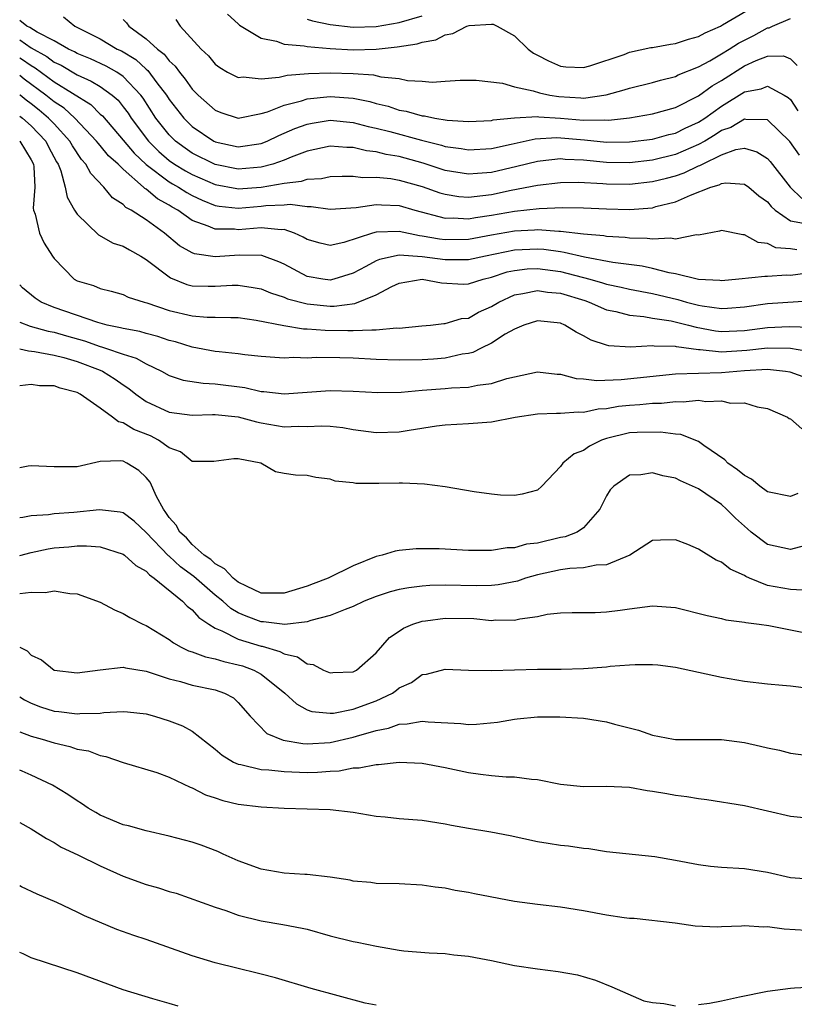
# Model space of a CAD drawing. Units: inches. Extents: x 2541000 to 2544000, y 1551000 to 1554000.
# Drawn here: x 2541000 to 2541067, y 1551614 to 1551700 of the extents above; entities that cross this region are included whole.
import ezdxf

# ---------------------------------------------------------------- set-up
doc = ezdxf.new("R2010")
doc.units = ezdxf.units.IN
doc.header["$MEASUREMENT"] = 0
doc.layers.add('LD25411551_2ft', color=221, linetype='Continuous')

msp = doc.modelspace()

# ---------------------------------------------------------------- linework, layer by layer
at = {"layer": 'LD25411551_2ft'}
for points, elevation in [([(2541018.051, 1551700.051), (2541019, 1551699.199), (2541019.093, 1551699.093), (2541021, 1551697.944), (2541022.314, 1551697.686), (2541023, 1551697.429), (2541024.715, 1551697.285), (2541025, 1551697.217), (2541027, 1551697.052), (2541029, 1551696.938), (2541031, 1551697), (2541032.809, 1551697.191), (2541034.555, 1551697.445), (2541035, 1551697.59), (2541036.182, 1551697.818), (2541037, 1551698.237), (2541037.655, 1551698.345), (2541038.862, 1551699), (2541039.067, 1551699.067), (2541041, 1551699.172), (2541041.162, 1551699.162), (2541041.52, 1551699), (2541043, 1551698.14), (2541044.202, 1551697), (2541044.658, 1551696.658), (2541045, 1551696.462), (2541045.969, 1551695.969), (2541047, 1551695.506), (2541047.465, 1551695.465), (2541049, 1551695.403), (2541049.555, 1551695.555), (2541052.544, 1551696.544), (2541053, 1551696.721), (2541054.871, 1551697.129), (2541055, 1551697.138), (2541056.568, 1551697.432), (2541057, 1551697.481), (2541058.142, 1551697.858), (2541059, 1551698.098), (2541059.577, 1551698.423), (2541060.91, 1551699), (2541061.1, 1551699.1), (2541064.321, 1551701)], 8490), ([(2541067.788, 1551687.788), (2541066.954, 1551688.954), (2541065, 1551690.855), (2541063.117, 1551690.882), (2541063, 1551690.912), (2541061.808, 1551690.192), (2541061, 1551689.913), (2541060.451, 1551689.548), (2541059.544, 1551689), (2541059, 1551688.695), (2541057, 1551687.844), (2541055, 1551687.354), (2541053, 1551687.121), (2541051, 1551687.146), (2541049, 1551687.344), (2541047.408, 1551687.408), (2541047, 1551687.448), (2541045.242, 1551687.242), (2541045, 1551687.228), (2541043.221, 1551686.779), (2541041, 1551686.274), (2541039.804, 1551686.196), (2541039, 1551686.113), (2541037, 1551686.451), (2541035.077, 1551687.077), (2541033.514, 1551687.514), (2541033, 1551687.649), (2541031.844, 1551687.844), (2541031, 1551688.068), (2541030.153, 1551688.153), (2541029, 1551688.44), (2541028.443, 1551688.443), (2541027, 1551688.548), (2541025, 1551688.114), (2541023.591, 1551687.591), (2541023, 1551687.346), (2541022.012, 1551687), (2541021, 1551686.73), (2541019, 1551686.561), (2541017, 1551686.967), (2541015, 1551687.965), (2541014.379, 1551688.379), (2541013.537, 1551689), (2541013, 1551689.531), (2541011.837, 1551691), (2541010.723, 1551692.723), (2541010.52, 1551693), (2541009, 1551694.63), (2541008.446, 1551695), (2541007.524, 1551695.524), (2541006.149, 1551696.149), (2541005, 1551696.613), (2541004.757, 1551696.757), (2541004.249, 1551697), (2541003, 1551697.71), (2541001.517, 1551698.483), (2541000.879, 1551698.879), (2541000.607, 1551699), (2541000, 1551699.477)], 8482), ([(2541003.814, 1551699.814), (2541004.789, 1551699), (2541007, 1551697.898), (2541008.486, 1551697), (2541008.838, 1551696.838), (2541010.092, 1551696.092), (2541011, 1551695.245), (2541011.141, 1551695.141), (2541011.931, 1551694.069), (2541012.748, 1551693), (2541013, 1551692.613), (2541014.268, 1551691), (2541015, 1551690.275), (2541016.877, 1551689), (2541016.959, 1551688.959), (2541017, 1551688.938), (2541019, 1551688.505), (2541021, 1551688.802), (2541021.502, 1551689), (2541022.515, 1551689.485), (2541023, 1551689.681), (2541023.913, 1551690.087), (2541025, 1551690.475), (2541025.434, 1551690.567), (2541027, 1551690.814), (2541029, 1551690.63), (2541030.278, 1551690.278), (2541031, 1551690.125), (2541032.179, 1551689.822), (2541034.921, 1551689.079), (2541036.659, 1551688.659), (2541037, 1551688.545), (2541038.364, 1551688.364), (2541039, 1551688.243), (2541041, 1551688.365), (2541042.729, 1551688.729), (2541044.804, 1551689.196), (2541046.701, 1551689.3), (2541049.102, 1551689.102), (2541051, 1551688.914), (2541053, 1551688.933), (2541055, 1551689.181), (2541056.429, 1551689.572), (2541057, 1551689.703), (2541057.863, 1551690.137), (2541059, 1551690.65), (2541059.546, 1551691), (2541061, 1551692.032), (2541063, 1551693.275), (2541064.449, 1551693.551), (2541065, 1551693.777), (2541066.452, 1551693), (2541066.798, 1551692.798), (2541067, 1551692.61), (2541067.645, 1551691.645)], 8484), ([(2541009, 1551699.572), (2541009.282, 1551699.282), (2541009.484, 1551699), (2541011, 1551697.9), (2541011.982, 1551697), (2541012.564, 1551696.564), (2541013, 1551695.994), (2541013.529, 1551695.53), (2541013.884, 1551695), (2541014.398, 1551694.398), (2541015, 1551693.519), (2541015.509, 1551693), (2541017, 1551691.681), (2541017.495, 1551691.495), (2541019, 1551690.993), (2541021, 1551691.389), (2541021.554, 1551691.554), (2541023, 1551692.137), (2541024.506, 1551692.506), (2541025, 1551692.672), (2541027, 1551692.874), (2541029, 1551692.737), (2541030.441, 1551692.441), (2541031, 1551692.279), (2541032.027, 1551692.027), (2541033, 1551691.7), (2541033.597, 1551691.597), (2541035, 1551691.198), (2541035.186, 1551691.186), (2541036.098, 1551691), (2541037.17, 1551690.829), (2541039, 1551690.707), (2541041, 1551690.795), (2541041.164, 1551690.835), (2541043, 1551691.03), (2541045, 1551691.14), (2541045.119, 1551691.119), (2541047.004, 1551691.004), (2541049, 1551690.826), (2541050.836, 1551690.836), (2541051.179, 1551690.821), (2541053, 1551691.025), (2541055, 1551691.374), (2541057, 1551691.936), (2541059, 1551692.922), (2541060.192, 1551693.807), (2541061, 1551694.275), (2541063, 1551695.558), (2541064.022, 1551696.022), (2541065, 1551696.391), (2541066.406, 1551696.406), (2541067, 1551696.156), (2541067.584, 1551695.584)], 8486), ([(2541013.571, 1551699.571), (2541013.936, 1551699), (2541015.773, 1551697), (2541016.416, 1551696.416), (2541017, 1551695.688), (2541017.393, 1551695.393), (2541018.065, 1551695), (2541019, 1551694.533), (2541019.419, 1551694.581), (2541021, 1551694.428), (2541022.556, 1551694.556), (2541023.259, 1551694.741), (2541025.107, 1551694.892), (2541027, 1551694.947), (2541029, 1551694.877), (2541030.764, 1551694.764), (2541031.406, 1551694.595), (2541033, 1551694.445), (2541033.716, 1551694.284), (2541035, 1551694.207), (2541035.866, 1551694.135), (2541037, 1551694.202), (2541038.303, 1551694.303), (2541039.693, 1551694.307), (2541041.965, 1551694.035), (2541043, 1551693.716), (2541044.625, 1551693.375), (2541045.189, 1551693.189), (2541046.088, 1551693), (2541046.866, 1551692.866), (2541048.771, 1551692.771), (2541049, 1551692.747), (2541050.989, 1551693.012), (2541052.556, 1551693.444), (2541053, 1551693.59), (2541055, 1551694.093), (2541055.696, 1551694.304), (2541057, 1551694.631), (2541057.24, 1551694.76), (2541059, 1551695.454), (2541059.981, 1551695.981), (2541061, 1551696.579), (2541061.687, 1551697), (2541062.478, 1551697.522), (2541063, 1551697.791), (2541063.824, 1551698.176), (2541065, 1551698.85), (2541065.148, 1551698.852), (2541065.437, 1551699), (2541067, 1551699.666)], 8488), ([(2541025, 1551699.594), (2541025.446, 1551699.446), (2541027, 1551699.138), (2541029, 1551698.899), (2541031, 1551698.965), (2541033, 1551699.322), (2541035, 1551699.879)], 8492), ([(2541000, 1551697.793), (2541001, 1551697.12), (2541002.351, 1551696.351), (2541003, 1551695.873), (2541003.591, 1551695.591), (2541005, 1551694.756), (2541006.225, 1551694.225), (2541007, 1551693.75), (2541008.049, 1551693), (2541008.554, 1551692.554), (2541009, 1551691.992), (2541009.419, 1551691.419), (2541009.683, 1551691), (2541011.192, 1551689), (2541012.098, 1551688.098), (2541013, 1551687.319), (2541013.459, 1551687), (2541014.417, 1551686.417), (2541015, 1551686.101), (2541017, 1551685.236), (2541018.872, 1551684.872), (2541019, 1551684.859), (2541021, 1551684.989), (2541023, 1551685.341), (2541024.488, 1551685.512), (2541025, 1551685.697), (2541026.246, 1551685.754), (2541027, 1551685.919), (2541028.043, 1551685.957), (2541029, 1551685.951), (2541029.843, 1551685.843), (2541031, 1551685.874), (2541032.25, 1551685.75), (2541033, 1551685.613), (2541035, 1551685.054), (2541036.514, 1551684.514), (2541037, 1551684.376), (2541038.182, 1551684.182), (2541039, 1551684.134), (2541040.259, 1551684.259), (2541041, 1551684.366), (2541042.735, 1551684.735), (2541045, 1551685.173), (2541047, 1551685.405), (2541048.582, 1551685.417), (2541050.692, 1551685.308), (2541051, 1551685.275), (2541053, 1551685.259), (2541055, 1551685.478), (2541056.222, 1551685.778), (2541057, 1551685.992), (2541057.754, 1551686.246), (2541059, 1551686.837), (2541059.128, 1551686.872), (2541059.343, 1551687), (2541061, 1551687.799), (2541062.256, 1551688.256), (2541063, 1551688.384), (2541064.07, 1551688.07), (2541065, 1551687.476), (2541065.23, 1551687.23), (2541066.987, 1551684.987), (2541068.001, 1551684.001)], 8480), ([(2541000, 1551696.249), (2541000.158, 1551696.158), (2541001, 1551695.56), (2541001.358, 1551695.358), (2541003, 1551694.161), (2541006.172, 1551692.172), (2541007, 1551691.354), (2541007.188, 1551691.188), (2541009, 1551689.092), (2541009.956, 1551687.956), (2541011, 1551686.966), (2541013, 1551685.462), (2541013.287, 1551685.287), (2541013.817, 1551685), (2541014.533, 1551684.533), (2541015, 1551684.275), (2541015.858, 1551683.858), (2541017, 1551683.411), (2541017.342, 1551683.342), (2541019, 1551683.173), (2541021, 1551683.339), (2541021.398, 1551683.398), (2541023, 1551683.463), (2541023.52, 1551683.52), (2541025, 1551683.309), (2541025.324, 1551683.324), (2541027, 1551683.075), (2541029.239, 1551683.239), (2541031, 1551683.498), (2541031.451, 1551683.451), (2541033, 1551683.387), (2541034.34, 1551683), (2541037, 1551682.306), (2541037.678, 1551682.322), (2541039, 1551682.249), (2541039.631, 1551682.369), (2541041, 1551682.556), (2541043, 1551682.909), (2541045.146, 1551683.146), (2541047.214, 1551683.214), (2541049, 1551683.184), (2541051, 1551683.1), (2541053, 1551683.064), (2541055, 1551683.209), (2541055.303, 1551683.303), (2541057, 1551683.707), (2541058.313, 1551684.313), (2541060.077, 1551685), (2541060.8, 1551685.2), (2541061, 1551685.319), (2541061.381, 1551685.381), (2541063, 1551685.267), (2541063.376, 1551685), (2541064.254, 1551684.254), (2541065, 1551683.724), (2541065.319, 1551683.319), (2541065.685, 1551683), (2541067, 1551682.067), (2541068.143, 1551681.857)], 8478), ([(2541067.542, 1551679.542), (2541067, 1551679.634), (2541065.726, 1551679.726), (2541065, 1551680.095), (2541064.19, 1551680.19), (2541063, 1551680.86), (2541062.859, 1551680.859), (2541061, 1551681.227), (2541060.837, 1551681.163), (2541059, 1551680.825), (2541058.843, 1551680.843), (2541057, 1551680.48), (2541056.563, 1551680.563), (2541055, 1551680.463), (2541054.534, 1551680.534), (2541053, 1551680.571), (2541052.624, 1551680.624), (2541051, 1551680.715), (2541050.764, 1551680.764), (2541049, 1551680.915), (2541047, 1551681.149), (2541046.856, 1551681.144), (2541045, 1551681.274), (2541044.752, 1551681.248), (2541043, 1551681.16), (2541041, 1551680.816), (2541039, 1551680.451), (2541037, 1551680.415), (2541036.481, 1551680.481), (2541035, 1551680.742), (2541034.756, 1551680.756), (2541033, 1551681.142), (2541031, 1551681.089), (2541030.675, 1551681), (2541028.181, 1551680.181), (2541027, 1551679.914), (2541026.122, 1551680.122), (2541025, 1551680.441), (2541024.655, 1551680.655), (2541023.898, 1551681), (2541023, 1551681.299), (2541022.715, 1551681.285), (2541021, 1551681.462), (2541019, 1551681.293), (2541018.669, 1551681.331), (2541017, 1551681.334), (2541016.387, 1551681.614), (2541015, 1551682.096), (2541013.746, 1551683), (2541013.265, 1551683.265), (2541013, 1551683.438), (2541011.987, 1551683.987), (2541011, 1551684.812), (2541010.876, 1551684.876), (2541010.76, 1551685), (2541009, 1551686.546), (2541008.548, 1551687), (2541007.73, 1551687.73), (2541007, 1551688.621), (2541006.814, 1551688.814), (2541006.685, 1551689), (2541004.781, 1551691), (2541003.852, 1551691.852), (2541003, 1551692.42), (2541002.282, 1551693), (2541000.39, 1551694.391), (2541000, 1551694.693)], 8476), ([(2541068.485, 1551677.515), (2541067, 1551677.305), (2541066.672, 1551677.328), (2541065, 1551677.217), (2541064.761, 1551677.239), (2541062.515, 1551677), (2541061, 1551676.855), (2541060.876, 1551676.876), (2541059, 1551676.966), (2541057, 1551677.465), (2541056.453, 1551677.547), (2541055, 1551677.928), (2541054.12, 1551678.12), (2541051.56, 1551678.44), (2541049.093, 1551678.907), (2541047.325, 1551679.325), (2541047, 1551679.358), (2541045.566, 1551679.566), (2541045, 1551679.601), (2541043, 1551679.511), (2541040.493, 1551679), (2541039, 1551678.665), (2541038.678, 1551678.678), (2541037, 1551678.663), (2541035, 1551678.939), (2541033, 1551679.074), (2541031.282, 1551678.718), (2541031, 1551678.591), (2541030.101, 1551678.101), (2541029, 1551677.53), (2541027.322, 1551677), (2541027, 1551676.92), (2541026.349, 1551677), (2541025, 1551677.221), (2541023, 1551678.284), (2541022.515, 1551678.515), (2541021.042, 1551679.042), (2541019.079, 1551679.079), (2541017, 1551678.948), (2541015.198, 1551679.198), (2541015, 1551679.278), (2541013.899, 1551679.899), (2541012.582, 1551681), (2541011, 1551682.153), (2541009.68, 1551683), (2541009.231, 1551683.231), (2541009, 1551683.479), (2541008.064, 1551684.064), (2541007.317, 1551685), (2541006.178, 1551686.178), (2541005.758, 1551687), (2541005.386, 1551687.386), (2541004.581, 1551688.581), (2541004.362, 1551689), (2541003, 1551690.492), (2541002.517, 1551691), (2541001.691, 1551691.691), (2541001, 1551692.233), (2541000.552, 1551692.552), (2541000.028, 1551693), (2541000, 1551693.021)], 8474), ([(2541000, 1551691.174), (2541000.243, 1551691), (2541001, 1551690.338), (2541002.275, 1551689), (2541002.512, 1551688.513), (2541003.204, 1551687.204), (2541003.337, 1551687), (2541003.576, 1551686.424), (2541003.953, 1551685), (2541004.124, 1551684.125), (2541004.764, 1551683), (2541005, 1551682.635), (2541006.863, 1551680.863), (2541008.137, 1551680.137), (2541009, 1551679.867), (2541009.535, 1551679.535), (2541010.518, 1551679), (2541011, 1551678.712), (2541013.106, 1551677.106), (2541014.539, 1551676.539), (2541015, 1551676.425), (2541016.389, 1551676.389), (2541017, 1551676.388), (2541018.467, 1551676.467), (2541019, 1551676.475), (2541020.282, 1551676.282), (2541021, 1551676.143), (2541021.808, 1551675.808), (2541023, 1551675.417), (2541023.292, 1551675.292), (2541025, 1551674.84), (2541027, 1551674.658), (2541027.343, 1551674.657), (2541029.122, 1551674.878), (2541031, 1551675.638), (2541032.345, 1551676.345), (2541033, 1551676.655), (2541035, 1551676.984), (2541036.674, 1551676.674), (2541038.564, 1551676.564), (2541039, 1551676.576), (2541040.297, 1551677), (2541041, 1551677.165), (2541042.38, 1551677.62), (2541043, 1551677.762), (2541044.117, 1551677.883), (2541045, 1551677.924), (2541047, 1551677.654), (2541049.552, 1551677), (2541050.67, 1551676.67), (2541051, 1551676.557), (2541052.284, 1551676.285), (2541053, 1551676.114), (2541055, 1551675.738), (2541057.223, 1551675.223), (2541057.962, 1551675), (2541059, 1551674.733), (2541059.33, 1551674.67), (2541061, 1551674.439), (2541061.533, 1551674.467), (2541063, 1551674.594), (2541065, 1551674.873), (2541069, 1551675.127)], 8472), ([(2541000, 1551689.007), (2541000.008, 1551689), (2541001, 1551687.374), (2541001.187, 1551687), (2541001.233, 1551686.767), (2541001.31, 1551685), (2541001.173, 1551683.173), (2541001.212, 1551683), (2541001.356, 1551682.643), (2541001.72, 1551681), (2541002.128, 1551680.128), (2541002.842, 1551679), (2541003, 1551678.779), (2541004.741, 1551677), (2541005, 1551676.857), (2541006.429, 1551676.429), (2541007, 1551676.189), (2541007.962, 1551675.962), (2541009, 1551675.664), (2541009.438, 1551675.438), (2541010.819, 1551675), (2541011.062, 1551674.937), (2541013, 1551674.275), (2541015, 1551673.791), (2541016.307, 1551673.693), (2541017, 1551673.692), (2541018.351, 1551673.649), (2541019, 1551673.66), (2541020.565, 1551673.435), (2541022.957, 1551672.957), (2541024.678, 1551672.678), (2541025, 1551672.668), (2541026.549, 1551672.549), (2541028.537, 1551672.537), (2541029, 1551672.52), (2541030.601, 1551672.601), (2541031, 1551672.574), (2541032.754, 1551672.754), (2541033, 1551672.744), (2541034.943, 1551672.943), (2541035.701, 1551673), (2541036.857, 1551673.143), (2541037, 1551673.133), (2541038.417, 1551673.583), (2541039, 1551673.603), (2541039.889, 1551674.111), (2541041, 1551674.603), (2541041.65, 1551675), (2541043, 1551675.636), (2541043.742, 1551675.742), (2541045, 1551676.019), (2541045.872, 1551675.872), (2541047, 1551675.771), (2541049.128, 1551675.128), (2541049.503, 1551675), (2541051, 1551674.337), (2541051.821, 1551674.179), (2541053, 1551673.858), (2541054.247, 1551673.752), (2541055, 1551673.612), (2541056.626, 1551673.374), (2541058.148, 1551673), (2541058.811, 1551672.811), (2541060.5, 1551672.5), (2541061, 1551672.445), (2541063, 1551672.544), (2541065, 1551672.801), (2541066.879, 1551672.878), (2541068.809, 1551672.81)], 8470), ([(2541069, 1551670.626), (2541067, 1551670.963), (2541065, 1551670.99), (2541063.219, 1551670.782), (2541061, 1551670.643), (2541059.162, 1551670.838), (2541059, 1551670.835), (2541057.099, 1551671.1), (2541057, 1551671.128), (2541055.156, 1551671.156), (2541055, 1551671.184), (2541053.091, 1551671.091), (2541051.208, 1551671.207), (2541051, 1551671.259), (2541049.688, 1551671.688), (2541049, 1551672.08), (2541048.383, 1551672.383), (2541047.398, 1551673), (2541047, 1551673.166), (2541045, 1551673.38), (2541043.836, 1551673), (2541043, 1551672.66), (2541042.198, 1551672.198), (2541041, 1551671.435), (2541040.105, 1551671), (2541039.384, 1551670.616), (2541039, 1551670.527), (2541038.458, 1551670.458), (2541037, 1551670.128), (2541035.961, 1551670.039), (2541035, 1551669.986), (2541033, 1551669.942), (2541031, 1551669.998), (2541029, 1551670.118), (2541027.835, 1551670.165), (2541025.813, 1551670.186), (2541025, 1551670.131), (2541023.83, 1551670.17), (2541023, 1551670.121), (2541022.173, 1551670.173), (2541021, 1551670.279), (2541019.572, 1551670.428), (2541019, 1551670.511), (2541017.327, 1551670.673), (2541017, 1551670.718), (2541015, 1551671.073), (2541013.533, 1551671.533), (2541013, 1551671.663), (2541012.008, 1551672.008), (2541011, 1551672.27), (2541010.443, 1551672.443), (2541009, 1551672.691), (2541008.768, 1551672.768), (2541007.595, 1551673), (2541006.785, 1551673.215), (2541003, 1551674.543), (2541001.86, 1551675), (2541001.339, 1551675.34), (2541000.249, 1551676.249), (2541000, 1551676.498)], 8468), ([(2541000, 1551673.25), (2541000.908, 1551672.908), (2541002.469, 1551672.469), (2541003, 1551672.378), (2541004.058, 1551672.058), (2541005.622, 1551671.622), (2541007, 1551671.14), (2541007.117, 1551671.117), (2541007.471, 1551671), (2541009, 1551670.461), (2541010.127, 1551670.127), (2541011, 1551669.62), (2541012.333, 1551669), (2541013, 1551668.627), (2541014.215, 1551668.215), (2541015.939, 1551667.939), (2541017, 1551667.9), (2541019.562, 1551667.561), (2541021, 1551667.23), (2541021.217, 1551667.217), (2541023, 1551667.01), (2541027, 1551667.323), (2541029, 1551667.269), (2541031.128, 1551667.128), (2541033.158, 1551667.158), (2541035, 1551667.33), (2541037, 1551667.481), (2541037.547, 1551667.547), (2541039, 1551667.603), (2541039.79, 1551667.79), (2541041, 1551667.915), (2541042.358, 1551668.357), (2541043, 1551668.511), (2541045, 1551668.923), (2541046.728, 1551668.728), (2541047, 1551668.723), (2541048.36, 1551668.36), (2541049, 1551668.318), (2541050.176, 1551668.176), (2541052.277, 1551668.277), (2541057, 1551668.761), (2541059, 1551668.826), (2541061, 1551668.869), (2541063, 1551669.054), (2541065, 1551669.161), (2541066.566, 1551669), (2541066.942, 1551668.942), (2541068.4, 1551668.4)], 8466), ([(2541000, 1551670.935), (2541000.753, 1551670.753), (2541001.287, 1551670.713), (2541003, 1551670.378), (2541003.825, 1551670.175), (2541005, 1551669.824), (2541007, 1551669.084), (2541007.194, 1551669), (2541008.306, 1551668.306), (2541009, 1551667.803), (2541009.489, 1551667.489), (2541010.088, 1551667), (2541011, 1551666.347), (2541013, 1551665.424), (2541015, 1551665.172), (2541016.767, 1551665.233), (2541017, 1551665.224), (2541018.98, 1551665.02), (2541020.577, 1551664.577), (2541021, 1551664.487), (2541023, 1551664.159), (2541024.201, 1551664.201), (2541025, 1551664.19), (2541026.228, 1551664.228), (2541027, 1551664.201), (2541028.082, 1551664.082), (2541029, 1551663.934), (2541031, 1551663.659), (2541033, 1551663.712), (2541033.869, 1551663.869), (2541036.23, 1551664.23), (2541037, 1551664.325), (2541039, 1551664.44), (2541041, 1551664.6), (2541043.074, 1551665), (2541045, 1551665.287), (2541046.668, 1551665.332), (2541047, 1551665.327), (2541048.557, 1551665.443), (2541049, 1551665.417), (2541050.289, 1551665.711), (2541051, 1551665.75), (2541052.055, 1551665.945), (2541053, 1551666.047), (2541053.899, 1551666.101), (2541055, 1551666.209), (2541055.785, 1551666.215), (2541057, 1551666.359), (2541057.68, 1551666.32), (2541059, 1551666.467), (2541059.654, 1551666.346), (2541061, 1551666.42), (2541061.796, 1551666.204), (2541063, 1551666.232), (2541064.11, 1551665.89), (2541065, 1551665.752), (2541066.753, 1551665), (2541066.883, 1551664.883), (2541067, 1551664.847), (2541067.987, 1551663.987)], 8464), ([(2541067.654, 1551658.346), (2541067, 1551658.104), (2541065, 1551658.514), (2541064.349, 1551659), (2541063.609, 1551659.609), (2541063, 1551659.919), (2541062.411, 1551660.411), (2541061.558, 1551661), (2541061.291, 1551661.291), (2541059.478, 1551662.522), (2541059, 1551662.869), (2541057.478, 1551663.478), (2541057, 1551663.513), (2541055.703, 1551663.703), (2541053.67, 1551663.669), (2541053, 1551663.623), (2541051, 1551663.148), (2541050.582, 1551663), (2541049.52, 1551662.48), (2541049, 1551662.087), (2541048.188, 1551661.812), (2541047.2, 1551661), (2541047, 1551660.699), (2541045.39, 1551659), (2541045, 1551658.656), (2541043.693, 1551658.307), (2541043, 1551658.175), (2541041.797, 1551658.203), (2541041, 1551658.29), (2541039.51, 1551658.49), (2541037, 1551658.924), (2541035.175, 1551659.175), (2541033.263, 1551659.263), (2541033, 1551659.246), (2541031.225, 1551659.225), (2541029.233, 1551659.233), (2541029, 1551659.277), (2541027.435, 1551659.435), (2541027, 1551659.592), (2541025.746, 1551659.746), (2541025, 1551659.914), (2541023.961, 1551659.96), (2541023, 1551660.096), (2541022.235, 1551660.235), (2541020.951, 1551661), (2541019, 1551661.361), (2541018.626, 1551661.374), (2541016.87, 1551661.13), (2541015, 1551661.13), (2541013.968, 1551661.968), (2541013, 1551662.315), (2541012.056, 1551663), (2541011.357, 1551663.357), (2541009.931, 1551663.931), (2541009, 1551664.507), (2541008.592, 1551664.592), (2541008.065, 1551665), (2541007, 1551665.774), (2541005.26, 1551667), (2541005, 1551667.135), (2541003.513, 1551667.513), (2541003, 1551667.712), (2541001.731, 1551667.731), (2541001, 1551667.847), (2541000, 1551667.709)], 8462), ([(2541068.191, 1551653.81), (2541067, 1551653.49), (2541065, 1551653.933), (2541063.585, 1551655), (2541063.269, 1551655.269), (2541062.222, 1551656.222), (2541061.453, 1551657), (2541061, 1551657.385), (2541059, 1551658.751), (2541058.492, 1551659), (2541057.45, 1551659.451), (2541057, 1551659.682), (2541055.896, 1551659.896), (2541055, 1551660.147), (2541053.992, 1551659.992), (2541053, 1551659.962), (2541051.639, 1551659), (2541051.323, 1551658.677), (2541051, 1551658.147), (2541050.418, 1551657), (2541049, 1551655.361), (2541048.457, 1551655), (2541047.42, 1551654.58), (2541047, 1551654.521), (2541045, 1551654.05), (2541044.064, 1551653.936), (2541043, 1551653.641), (2541042.374, 1551653.626), (2541041, 1551653.385), (2541040.597, 1551653.403), (2541039, 1551653.389), (2541036.469, 1551653.531), (2541035, 1551653.551), (2541034.46, 1551653.54), (2541033, 1551653.41), (2541032.653, 1551653.347), (2541031.499, 1551653), (2541031, 1551652.888), (2541029, 1551652.067), (2541026.814, 1551651), (2541025.51, 1551650.49), (2541025, 1551650.31), (2541023, 1551649.689), (2541021, 1551649.685), (2541019.717, 1551650.283), (2541019, 1551650.644), (2541018.551, 1551651), (2541017.811, 1551651.811), (2541017, 1551652.247), (2541016.609, 1551652.609), (2541016.034, 1551653), (2541015, 1551653.92), (2541014.487, 1551654.487), (2541013.929, 1551655), (2541013.612, 1551655.612), (2541013, 1551656.277), (2541012.716, 1551656.716), (2541012.493, 1551657), (2541011.906, 1551658.094), (2541011.332, 1551659.333), (2541011, 1551659.753), (2541010.346, 1551660.346), (2541009.322, 1551661), (2541009, 1551661.156), (2541008.794, 1551661.206), (2541007, 1551661.139), (2541005, 1551660.688), (2541003, 1551660.664), (2541001, 1551660.757), (2541000.727, 1551660.727), (2541000, 1551660.599)], 8460), ([(2541068.038, 1551649.962), (2541067, 1551650.003), (2541065, 1551650.36), (2541063.433, 1551651), (2541063.133, 1551651.133), (2541063, 1551651.219), (2541061.77, 1551651.77), (2541061, 1551652.396), (2541060.554, 1551652.554), (2541059, 1551653.512), (2541058.09, 1551653.91), (2541057, 1551654.319), (2541055.692, 1551654.308), (2541055, 1551654.271), (2541053.051, 1551653), (2541051, 1551652.162), (2541050.117, 1551652.117), (2541049, 1551651.893), (2541047.826, 1551651.826), (2541047, 1551651.712), (2541045, 1551651.293), (2541043.982, 1551651), (2541043.26, 1551650.74), (2541041.599, 1551650.401), (2541041, 1551650.341), (2541039.676, 1551650.324), (2541037, 1551650.388), (2541035.651, 1551650.349), (2541035, 1551650.296), (2541033.836, 1551650.164), (2541033, 1551649.998), (2541032.201, 1551649.799), (2541031, 1551649.405), (2541029.956, 1551649), (2541029, 1551648.543), (2541028.282, 1551648.282), (2541027, 1551647.743), (2541025.315, 1551647.315), (2541025, 1551647.2), (2541023.039, 1551646.961), (2541021.189, 1551647.189), (2541021, 1551647.189), (2541019.689, 1551647.689), (2541019, 1551647.992), (2541018.358, 1551648.358), (2541017.649, 1551649), (2541017, 1551649.523), (2541015.137, 1551651.136), (2541013.988, 1551651.988), (2541013, 1551652.914), (2541012.948, 1551652.948), (2541011, 1551654.973), (2541009.944, 1551655.944), (2541009, 1551656.672), (2541008.744, 1551656.744), (2541006.943, 1551656.943), (2541004.693, 1551656.693), (2541003, 1551656.577), (2541002.491, 1551656.491), (2541001, 1551656.423), (2541000.274, 1551656.274), (2541000, 1551656.241)], 8458), ([(2541000, 1551652.978), (2541001, 1551653.22), (2541002.468, 1551653.532), (2541003, 1551653.621), (2541004.283, 1551653.717), (2541005, 1551653.799), (2541005.816, 1551653.816), (2541007, 1551653.714), (2541009, 1551653.084), (2541009.114, 1551653), (2541010.087, 1551652.087), (2541011, 1551651.591), (2541011.274, 1551651.274), (2541011.703, 1551651), (2541014.165, 1551649), (2541014.562, 1551648.562), (2541015, 1551648.248), (2541015.57, 1551647.57), (2541016.427, 1551647), (2541017, 1551646.64), (2541017.58, 1551646.419), (2541019, 1551645.691), (2541021, 1551645.075), (2541021.068, 1551645.068), (2541022.616, 1551644.616), (2541023, 1551644.401), (2541024.14, 1551644.14), (2541025, 1551643.543), (2541025.5, 1551643.5), (2541026.414, 1551643), (2541027, 1551642.759), (2541027.218, 1551642.782), (2541029, 1551642.851), (2541029.291, 1551643), (2541031, 1551644.514), (2541032.156, 1551645.844), (2541033, 1551646.398), (2541033.352, 1551646.648), (2541034.185, 1551647), (2541035, 1551647.26), (2541035.286, 1551647.286), (2541037, 1551647.527), (2541039.474, 1551647.474), (2541041, 1551647.324), (2541041.365, 1551647.365), (2541043, 1551647.337), (2541043.465, 1551647.465), (2541045, 1551647.651), (2541045.864, 1551647.864), (2541047, 1551647.966), (2541048.018, 1551648.018), (2541050.011, 1551648.011), (2541051, 1551648.059), (2541052.205, 1551648.205), (2541053, 1551648.325), (2541055, 1551648.58), (2541057, 1551648.431), (2541059.747, 1551647.748), (2541061, 1551647.478), (2541061.371, 1551647.371), (2541063, 1551647.175), (2541063.133, 1551647.133), (2541064.271, 1551647), (2541065.13, 1551646.87), (2541067, 1551646.513), (2541069.927, 1551645.927)], 8456), ([(2541000, 1551649.656), (2541001, 1551649.783), (2541002.247, 1551649.753), (2541003, 1551649.885), (2541004.35, 1551649.65), (2541005, 1551649.624), (2541007, 1551648.904), (2541008.227, 1551648.227), (2541009, 1551647.933), (2541009.575, 1551647.575), (2541010.715, 1551647), (2541011, 1551646.88), (2541013, 1551645.674), (2541013.378, 1551645.378), (2541014.047, 1551645), (2541014.684, 1551644.684), (2541015, 1551644.589), (2541016.145, 1551644.146), (2541017, 1551643.98), (2541017.736, 1551643.736), (2541019, 1551643.471), (2541019.359, 1551643.359), (2541020.358, 1551643), (2541021, 1551642.653), (2541023.059, 1551641), (2541024.051, 1551640.051), (2541025, 1551639.555), (2541025.406, 1551639.406), (2541027, 1551639.248), (2541027.268, 1551639.268), (2541029, 1551639.614), (2541031, 1551640.336), (2541032.394, 1551641), (2541032.754, 1551641.246), (2541033, 1551641.451), (2541034.066, 1551641.934), (2541035, 1551642.621), (2541035.357, 1551642.643), (2541037, 1551643.067), (2541039, 1551642.986), (2541041, 1551642.951), (2541043, 1551643.033), (2541045, 1551643.081), (2541047.066, 1551643.066), (2541049, 1551643.131), (2541051, 1551643.287), (2541051.336, 1551643.336), (2541053, 1551643.449), (2541053.496, 1551643.496), (2541055, 1551643.496), (2541055.461, 1551643.461), (2541057, 1551643.262), (2541059, 1551642.807), (2541061, 1551642.372), (2541063, 1551642.047), (2541065, 1551641.807), (2541066.303, 1551641.697), (2541067, 1551641.622), (2541068.586, 1551641.414)], 8454), ([(2541000, 1551645.001), (2541000.661, 1551644.661), (2541001, 1551644.308), (2541001.899, 1551643.899), (2541003, 1551642.997), (2541005, 1551642.75), (2541007, 1551643.025), (2541009, 1551643.247), (2541009.185, 1551643.185), (2541011, 1551642.914), (2541013, 1551642.249), (2541013.989, 1551642.011), (2541015, 1551641.699), (2541017, 1551641.272), (2541017.809, 1551641), (2541018.576, 1551640.576), (2541019, 1551640.189), (2541020.038, 1551639), (2541021.478, 1551637.478), (2541022.896, 1551636.896), (2541024.615, 1551636.615), (2541025, 1551636.597), (2541027, 1551636.712), (2541029, 1551637.179), (2541029.265, 1551637.265), (2541031, 1551637.744), (2541032.064, 1551637.936), (2541033, 1551638.291), (2541033.683, 1551638.317), (2541035, 1551638.554), (2541035.502, 1551638.498), (2541038.354, 1551638.355), (2541039, 1551638.281), (2541039.713, 1551638.287), (2541041.524, 1551638.476), (2541043, 1551638.737), (2541043.253, 1551638.747), (2541045, 1551638.928), (2541046.942, 1551638.942), (2541049, 1551638.805), (2541051, 1551638.489), (2541051.701, 1551638.299), (2541053.784, 1551637.784), (2541055, 1551637.353), (2541056.843, 1551637), (2541057, 1551636.977), (2541061, 1551636.968), (2541063, 1551636.702), (2541064.395, 1551636.395), (2541065, 1551636.242), (2541066.038, 1551636.039), (2541067, 1551635.785), (2541069.443, 1551635.443)], 8452), ([(2541000, 1551640.66), (2541000.41, 1551640.41), (2541001, 1551640.117), (2541001.817, 1551639.817), (2541003, 1551639.442), (2541003.405, 1551639.405), (2541005, 1551639.189), (2541005.216, 1551639.216), (2541007, 1551639.266), (2541007.312, 1551639.312), (2541009, 1551639.407), (2541009.379, 1551639.379), (2541011, 1551639.195), (2541011.714, 1551639), (2541013, 1551638.597), (2541014.157, 1551638.157), (2541015, 1551637.681), (2541017, 1551636.12), (2541017.6, 1551635.6), (2541018.583, 1551635), (2541019, 1551634.809), (2541019.217, 1551634.783), (2541021, 1551634.369), (2541021.662, 1551634.338), (2541023, 1551634.184), (2541025, 1551634.101), (2541025.885, 1551634.115), (2541027, 1551634.205), (2541027.771, 1551634.229), (2541029, 1551634.49), (2541029.514, 1551634.486), (2541031, 1551634.804), (2541031.202, 1551634.798), (2541033, 1551634.999), (2541035, 1551634.916), (2541037, 1551634.54), (2541039, 1551634.106), (2541040.059, 1551633.941), (2541041, 1551633.834), (2541042.288, 1551633.712), (2541043, 1551633.705), (2541044.489, 1551633.511), (2541045, 1551633.482), (2541047, 1551633.072), (2541049, 1551632.869), (2541051, 1551632.912), (2541053, 1551632.828), (2541054.54, 1551632.54), (2541055, 1551632.481), (2541056.257, 1551632.257), (2541057, 1551632.11), (2541058.005, 1551632.005), (2541059, 1551631.82), (2541059.746, 1551631.747), (2541063, 1551631.217), (2541067, 1551630.307), (2541069, 1551630.086)], 8450), ([(2541000, 1551637.625), (2541001, 1551637.258), (2541001.956, 1551637), (2541003, 1551636.669), (2541004.36, 1551636.36), (2541005, 1551636.127), (2541005.97, 1551635.97), (2541007, 1551635.566), (2541007.497, 1551635.496), (2541009, 1551634.977), (2541011.912, 1551634.088), (2541013, 1551633.699), (2541014.824, 1551632.824), (2541015, 1551632.771), (2541016.147, 1551632.147), (2541017, 1551631.884), (2541017.653, 1551631.653), (2541019, 1551631.347), (2541021, 1551631.103), (2541023, 1551630.998), (2541027, 1551630.872), (2541029, 1551630.646), (2541031, 1551630.306), (2541031.763, 1551630.237), (2541033, 1551630.099), (2541035, 1551629.948), (2541037, 1551629.634), (2541037.522, 1551629.522), (2541039, 1551629.254), (2541040.945, 1551628.945), (2541042.624, 1551628.624), (2541045, 1551628.093), (2541045.936, 1551627.937), (2541047, 1551627.779), (2541047.708, 1551627.708), (2541049, 1551627.512), (2541049.484, 1551627.484), (2541051, 1551627.225), (2541055.221, 1551626.779), (2541057, 1551626.47), (2541059, 1551626.092), (2541060.037, 1551625.963), (2541061, 1551625.864), (2541063, 1551625.749), (2541065, 1551625.424), (2541067, 1551624.957), (2541069, 1551624.826)], 8448), ([(2541068.361, 1551620.361), (2541066.457, 1551620.457), (2541065, 1551620.661), (2541064.654, 1551620.654), (2541063, 1551620.769), (2541062.738, 1551620.737), (2541061, 1551620.683), (2541060.642, 1551620.643), (2541058.722, 1551620.722), (2541056.984, 1551621), (2541053.405, 1551621.405), (2541053, 1551621.411), (2541052.543, 1551621.457), (2541051, 1551621.677), (2541049, 1551622.062), (2541047, 1551622.386), (2541045, 1551622.603), (2541043, 1551622.882), (2541039.537, 1551623.537), (2541039, 1551623.655), (2541037.842, 1551623.842), (2541037, 1551624.023), (2541036.123, 1551624.123), (2541035, 1551624.31), (2541033, 1551624.411), (2541031, 1551624.456), (2541030.525, 1551624.525), (2541029, 1551624.651), (2541028.725, 1551624.725), (2541026.982, 1551624.982), (2541025, 1551625.213), (2541024.786, 1551625.214), (2541023, 1551625.334), (2541021, 1551625.677), (2541019, 1551626.411), (2541017.693, 1551627), (2541017.232, 1551627.233), (2541015.776, 1551627.776), (2541015, 1551628.039), (2541013, 1551628.57), (2541011, 1551629.01), (2541009.449, 1551629.449), (2541009, 1551629.553), (2541007, 1551630.387), (2541006.604, 1551630.604), (2541005.945, 1551631), (2541005.386, 1551631.386), (2541005, 1551631.616), (2541004.186, 1551632.187), (2541002.86, 1551633), (2541001, 1551633.868), (2541000.207, 1551634.207), (2541000, 1551634.302)], 8446), ([(2541000, 1551629.737), (2541001, 1551629.187), (2541002.341, 1551628.341), (2541003, 1551628.007), (2541003.615, 1551627.615), (2541005.066, 1551626.934), (2541007, 1551625.976), (2541009, 1551625.085), (2541011, 1551624.36), (2541012.068, 1551624.068), (2541013, 1551623.757), (2541013.594, 1551623.594), (2541017, 1551622.377), (2541017.918, 1551622.082), (2541019, 1551621.695), (2541021, 1551621.195), (2541022.882, 1551620.882), (2541024.561, 1551620.561), (2541025, 1551620.46), (2541027, 1551619.899), (2541029, 1551619.385), (2541029.333, 1551619.333), (2541031.021, 1551618.979), (2541033, 1551618.644), (2541033.404, 1551618.596), (2541035.587, 1551618.413), (2541037, 1551618.357), (2541037.751, 1551618.249), (2541039, 1551618.134), (2541040.093, 1551617.907), (2541041, 1551617.74), (2541043, 1551617.323), (2541045, 1551617.01), (2541046.795, 1551616.795), (2541048.493, 1551616.494), (2541050.04, 1551616.04), (2541051.466, 1551615.466), (2541054.25, 1551614.25), (2541055, 1551614.082), (2541055.995, 1551614.005), (2541057, 1551613.812)], 8444), ([(2541031, 1551613.849), (2541030.032, 1551614.032), (2541025.323, 1551615.323), (2541022.243, 1551616.243), (2541021, 1551616.551), (2541020.652, 1551616.652), (2541019, 1551617.045), (2541017, 1551617.544), (2541015, 1551618.157), (2541011, 1551619.56), (2541009.92, 1551619.92), (2541008.455, 1551620.454), (2541005.637, 1551621.637), (2541005, 1551621.959), (2541003.218, 1551622.782), (2541001.515, 1551623.515), (2541000.154, 1551624.154), (2541000, 1551624.237)], 8442), ([(2541013.774, 1551613.774), (2541013, 1551614.014), (2541011.585, 1551614.415), (2541009, 1551615.186), (2541005, 1551616.661), (2541001, 1551617.984), (2541000.315, 1551618.315), (2541000, 1551618.451)], 8440), ([(2541059, 1551613.906), (2541059.962, 1551614.038), (2541061, 1551614.231), (2541062.579, 1551614.579), (2541065, 1551615.065), (2541067, 1551615.354), (2541067.359, 1551615.359), (2541069, 1551615.442), (2541071, 1551615.194), (2541073, 1551614.63), (2541075, 1551614.035), (2541076.344, 1551613.657)], 8444)]:
    msp.add_lwpolyline(points, dxfattribs=dict(at, elevation=elevation))

doc.saveas('drawing.dxf')
